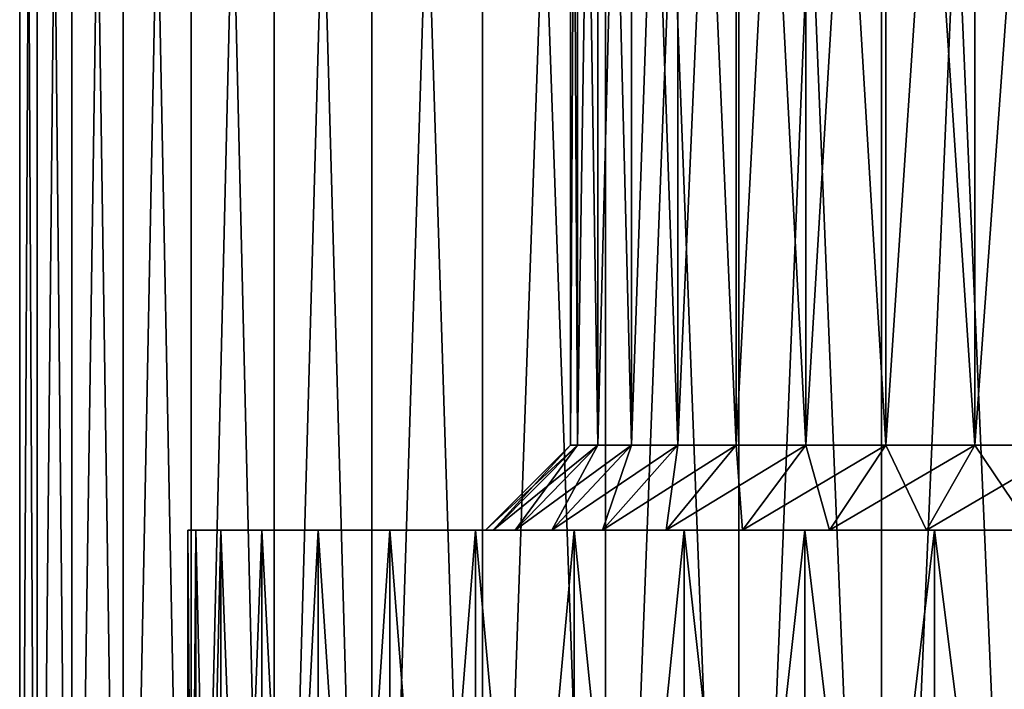
# Model space of a CAD drawing. Units: millimetres. Extents: x -28 to 250, y 0 to 508.
# Drawn here: x -23 to -12, y 239 to 247 of the extents above; entities that cross this region are included whole.
import ezdxf

# ---------------------------------------------------------------- set-up
doc = ezdxf.new("R2010")
doc.units = ezdxf.units.MM
doc.header["$LTSCALE"] = 65.185185
for name, color, linetype in [('288', 7, 'CONTINUOUS'), ('290', 7, 'CONTINUOUS'), ('292', 7, 'CONTINUOUS'), ('293', 7, 'CONTINUOUS'), ('294', 7, 'CONTINUOUS')]:
    doc.layers.add(name, color=color, linetype=linetype)

msp = doc.modelspace()

# ---------------------------------------------------------------- linework, layer by layer
at = {"layer": '288', "color": 7, "linetype": 'CONTINUOUS', "true_color": 0xc8c8c8}
for points in [[(-21.5, 240.6), (-21.403, 240.6, -1.736), (-21.403, 240.6, 1.736), (-21.5, 240.6)], [(-21.403, 240.6, -1.736), (-21.111, 240.6, -3.449), (-21.403, 240.6, 1.736), (-21.403, 240.6, -1.736)], [(-21.403, 240.6, 1.736), (-21.111, 240.6, -3.449), (-21.111, 240.6, 3.449), (-21.403, 240.6, 1.736)], [(-21.111, 240.6, -3.449), (-20.63, 240.6, -5.119), (-21.111, 240.6, 3.449), (-21.111, 240.6, -3.449)], [(-21.111, 240.6, 3.449), (-20.63, 240.6, -5.119), (-20.63, 240.6, 5.119), (-21.111, 240.6, 3.449)], [(-20.63, 240.6, -5.119), (-19.965, 240.6, -6.725), (-20.63, 240.6, 5.119), (-20.63, 240.6, -5.119)], [(-20.63, 240.6, 5.119), (-19.965, 240.6, -6.725), (-19.965, 240.6, 6.725), (-20.63, 240.6, 5.119)], [(-19.965, 240.6, -6.725), (-19.124, 240.6, -8.247), (-19.965, 240.6, 6.725), (-19.965, 240.6, -6.725)], [(-19.965, 240.6, 6.725), (-19.124, 240.6, -8.247), (-19.124, 240.6, 8.247), (-19.965, 240.6, 6.725)], [(-19.124, 240.6, -8.247), (-18.118, 240.6, -9.664), (-19.124, 240.6, 8.247), (-19.124, 240.6, -8.247)], [(-19.124, 240.6, 8.247), (-18.118, 240.6, -9.664), (-18.118, 240.6, 9.664), (-19.124, 240.6, 8.247)], [(-18.118, 240.6, -9.664), (-16.96, 240.6, -10.96), (-17.912, 240.6, -1.447), (-18.118, 240.6, -9.664)], [(-18.118, 240.6, 9.664), (-18.118, 240.6, -9.664), (-18, 240.6, 0), (-18.118, 240.6, 9.664)], [(-18, 240.6, 0), (-18.118, 240.6, -9.664), (-17.912, 240.6, -1.447), (-18, 240.6, 0)], [(-16.96, 240.6, 10.96), (-18.118, 240.6, 9.664), (-17.22, 240.6, 4.255), (-16.96, 240.6, 10.96)], [(-17.22, 240.6, 4.255), (-18.118, 240.6, 9.664), (-17.651, 240.6, 2.872), (-17.22, 240.6, 4.255)], [(-17.651, 240.6, 2.872), (-18.118, 240.6, 9.664), (-17.912, 240.6, 1.447), (-17.651, 240.6, 2.872)], [(-17.912, 240.6, 1.447), (-18.118, 240.6, 9.664), (-18, 240.6, 0), (-17.912, 240.6, 1.447)], [(-17.912, 240.6, -1.447), (-16.96, 240.6, -10.96), (-17.651, 240.6, -2.872), (-17.912, 240.6, -1.447)], [(-17.651, 240.6, -2.872), (-16.96, 240.6, -10.96), (-17.22, 240.6, -4.255), (-17.651, 240.6, -2.872)], [(-17.22, 240.6, -4.255), (-16.96, 240.6, -10.96), (-16.626, 240.6, -5.577), (-17.22, 240.6, -4.255)], [(-16.626, 240.6, 5.577), (-16.96, 240.6, 10.96), (-17.22, 240.6, 4.255), (-16.626, 240.6, 5.577)], [(-16.96, 240.6, -10.96), (-15.664, 240.6, -12.118), (-16.626, 240.6, -5.577), (-16.96, 240.6, -10.96)], [(-15.664, 240.6, 12.118), (-16.96, 240.6, 10.96), (-15.876, 240.6, 6.817), (-15.664, 240.6, 12.118)], [(-15.876, 240.6, 6.817), (-16.96, 240.6, 10.96), (-16.626, 240.6, 5.577), (-15.876, 240.6, 6.817)], [(-16.626, 240.6, -5.577), (-15.664, 240.6, -12.118), (-15.876, 240.6, -6.817), (-16.626, 240.6, -5.577)], [(-15.876, 240.6, -6.817), (-15.664, 240.6, -12.118), (-14.982, 240.6, -7.958), (-15.876, 240.6, -6.817)], [(-14.982, 240.6, 7.958), (-15.664, 240.6, 12.118), (-15.876, 240.6, 6.817), (-14.982, 240.6, 7.958)], [(-15.664, 240.6, -12.118), (-14.247, 240.6, -13.124), (-14.982, 240.6, -7.958), (-15.664, 240.6, -12.118)], [(-14.247, 240.6, 13.124), (-15.664, 240.6, 12.118), (-14.982, 240.6, 7.958), (-14.247, 240.6, 13.124)], [(-14.982, 240.6, -7.958), (-14.247, 240.6, -13.124), (-13.958, 240.6, -8.982), (-14.982, 240.6, -7.958)], [(-13.958, 240.6, 8.982), (-14.247, 240.6, 13.124), (-14.982, 240.6, 7.958), (-13.958, 240.6, 8.982)], [(-14.247, 240.6, -13.124), (-12.725, 240.6, -13.965), (-13.958, 240.6, -8.982), (-14.247, 240.6, -13.124)], [(-12.725, 240.6, 13.965), (-14.247, 240.6, 13.124), (-12.817, 240.6, 9.876), (-12.725, 240.6, 13.965)], [(-12.817, 240.6, 9.876), (-14.247, 240.6, 13.124), (-13.958, 240.6, 8.982), (-12.817, 240.6, 9.876)], [(-13.958, 240.6, -8.982), (-12.725, 240.6, -13.965), (-12.817, 240.6, -9.876), (-13.958, 240.6, -8.982)], [(-12.817, 240.6, -9.876), (-12.725, 240.6, -13.965), (-11.577, 240.6, -10.626), (-12.817, 240.6, -9.876)], [(-11.577, 240.6, 10.626), (-12.725, 240.6, 13.965), (-12.817, 240.6, 9.876), (-11.577, 240.6, 10.626)], [(-12.725, 240.6, -13.965), (-11.119, 240.6, -14.63), (-11.577, 240.6, -10.626), (-12.725, 240.6, -13.965)], [(-11.119, 240.6, 14.63), (-12.725, 240.6, 13.965), (-11.577, 240.6, 10.626), (-11.119, 240.6, 14.63)]]:
    msp.add_3dface(points, dxfattribs=at)
at = {"layer": '290', "color": 7, "linetype": 'CONTINUOUS', "true_color": 0xc8c8c8}
for points in [[(-23.269, 227.8, -2.831), (-23.474, 227.8, -0.947), (-23.269, 268.8, -2.831), (-23.269, 227.8, -2.831)], [(-23.474, 227.8, -0.947), (-23.474, 227.8, 0.947), (-23.474, 268.8, -0.947), (-23.474, 227.8, -0.947)], [(-23.474, 227.8, -0.947), (-23.474, 268.8, -0.947), (-23.269, 268.8, -2.831), (-23.474, 227.8, -0.947)], [(-23.474, 227.8, 0.947), (-23.269, 227.8, 2.831), (-23.474, 268.8, 0.947), (-23.474, 227.8, 0.947)], [(-23.474, 227.8, 0.947), (-23.474, 268.8, 0.947), (-23.474, 268.8, -0.947), (-23.474, 227.8, 0.947)], [(-23.269, 227.8, 2.831), (-23.269, 268.8, 2.831), (-23.474, 268.8, 0.947), (-23.269, 227.8, 2.831)], [(-22.862, 227.8, -4.682), (-23.269, 227.8, -2.831), (-22.862, 268.8, -4.682), (-22.862, 227.8, -4.682)], [(-23.269, 227.8, -2.831), (-23.269, 268.8, -2.831), (-22.862, 268.8, -4.682), (-23.269, 227.8, -2.831)], [(-23.269, 227.8, 2.831), (-22.862, 227.8, 4.682), (-23.269, 268.8, 2.831), (-23.269, 227.8, 2.831)], [(-22.862, 227.8, 4.682), (-22.862, 268.8, 4.682), (-23.269, 268.8, 2.831), (-22.862, 227.8, 4.682)], [(-22.257, 227.8, -6.478), (-22.862, 227.8, -4.682), (-22.257, 268.8, -6.478), (-22.257, 227.8, -6.478)], [(-22.862, 227.8, -4.682), (-22.862, 268.8, -4.682), (-22.257, 268.8, -6.478), (-22.862, 227.8, -4.682)], [(-22.862, 227.8, 4.682), (-22.257, 227.8, 6.478), (-22.862, 268.8, 4.682), (-22.862, 227.8, 4.682)], [(-22.257, 227.8, 6.478), (-22.257, 268.8, 6.478), (-22.862, 268.8, 4.682), (-22.257, 227.8, 6.478)], [(-21.461, 227.8, -8.197), (-22.257, 227.8, -6.478), (-21.461, 268.8, -8.197), (-21.461, 227.8, -8.197)], [(-22.257, 227.8, -6.478), (-22.257, 268.8, -6.478), (-21.461, 268.8, -8.197), (-22.257, 227.8, -6.478)], [(-22.257, 227.8, 6.478), (-21.461, 227.8, 8.197), (-22.257, 268.8, 6.478), (-22.257, 227.8, 6.478)], [(-21.461, 227.8, 8.197), (-21.461, 268.8, 8.197), (-22.257, 268.8, 6.478), (-21.461, 227.8, 8.197)], [(-20.485, 227.8, -9.821), (-21.461, 227.8, -8.197), (-20.485, 268.8, -9.821), (-20.485, 227.8, -9.821)], [(-21.461, 227.8, -8.197), (-21.461, 268.8, -8.197), (-20.485, 268.8, -9.821), (-21.461, 227.8, -8.197)], [(-21.461, 227.8, 8.197), (-20.485, 227.8, 9.821), (-21.461, 268.8, 8.197), (-21.461, 227.8, 8.197)], [(-20.485, 227.8, 9.821), (-20.485, 268.8, 9.821), (-21.461, 268.8, 8.197), (-20.485, 227.8, 9.821)], [(-19.338, 227.8, -11.329), (-20.485, 227.8, -9.821), (-19.338, 268.8, -11.329), (-19.338, 227.8, -11.329)], [(-20.485, 227.8, -9.821), (-20.485, 268.8, -9.821), (-19.338, 268.8, -11.329), (-20.485, 227.8, -9.821)], [(-20.485, 227.8, 9.821), (-19.338, 227.8, 11.329), (-20.485, 268.8, 9.821), (-20.485, 227.8, 9.821)], [(-19.338, 227.8, 11.329), (-19.338, 268.8, 11.329), (-20.485, 268.8, 9.821), (-19.338, 227.8, 11.329)], [(-18.035, 227.8, -12.705), (-19.338, 227.8, -11.329), (-18.035, 268.8, -12.705), (-18.035, 227.8, -12.705)], [(-19.338, 227.8, -11.329), (-19.338, 268.8, -11.329), (-18.035, 268.8, -12.705), (-19.338, 227.8, -11.329)], [(-19.338, 227.8, 11.329), (-18.035, 227.8, 12.705), (-19.338, 268.8, 11.329), (-19.338, 227.8, 11.329)], [(-18.035, 227.8, 12.705), (-18.035, 268.8, 12.705), (-19.338, 268.8, 11.329), (-18.035, 227.8, 12.705)], [(-16.591, 227.8, -13.932), (-18.035, 227.8, -12.705), (-16.591, 268.8, -13.932), (-16.591, 227.8, -13.932)], [(-18.035, 227.8, -12.705), (-18.035, 268.8, -12.705), (-16.591, 268.8, -13.932), (-18.035, 227.8, -12.705)], [(-18.035, 227.8, 12.705), (-16.591, 227.8, 13.932), (-18.035, 268.8, 12.705), (-18.035, 227.8, 12.705)], [(-16.591, 227.8, 13.932), (-16.591, 268.8, 13.932), (-18.035, 268.8, 12.705), (-16.591, 227.8, 13.932)], [(-15.022, 227.8, -14.995), (-16.591, 227.8, -13.932), (-15.022, 268.8, -14.995), (-15.022, 227.8, -14.995)], [(-16.591, 227.8, -13.932), (-16.591, 268.8, -13.932), (-15.022, 268.8, -14.995), (-16.591, 227.8, -13.932)], [(-16.591, 227.8, 13.932), (-15.022, 227.8, 14.995), (-16.591, 268.8, 13.932), (-16.591, 227.8, 13.932)], [(-15.022, 227.8, 14.995), (-15.022, 268.8, 14.995), (-16.591, 268.8, 13.932), (-15.022, 227.8, 14.995)], [(-13.348, 227.8, -15.883), (-15.022, 227.8, -14.995), (-13.348, 268.8, -15.883), (-13.348, 227.8, -15.883)], [(-15.022, 227.8, -14.995), (-15.022, 268.8, -14.995), (-13.348, 268.8, -15.883), (-15.022, 227.8, -14.995)], [(-15.022, 227.8, 14.995), (-13.348, 227.8, 15.883), (-15.022, 268.8, 14.995), (-15.022, 227.8, 14.995)], [(-13.348, 227.8, 15.883), (-13.348, 268.8, 15.883), (-15.022, 268.8, 14.995), (-13.348, 227.8, 15.883)], [(-11.588, 227.8, -16.584), (-13.348, 227.8, -15.883), (-11.588, 268.8, -16.584), (-11.588, 227.8, -16.584)], [(-13.348, 227.8, -15.883), (-13.348, 268.8, -15.883), (-11.588, 268.8, -16.584), (-13.348, 227.8, -15.883)], [(-13.348, 227.8, 15.883), (-11.588, 227.8, 16.584), (-13.348, 268.8, 15.883), (-13.348, 227.8, 15.883)], [(-11.588, 227.8, 16.584), (-11.588, 268.8, 16.584), (-13.348, 268.8, 15.883), (-11.588, 227.8, 16.584)]]:
    msp.add_3dface(points, dxfattribs=at)
at = {"layer": '292', "color": 7, "linetype": 'CONTINUOUS', "true_color": 0xc8c8c8}
for points in [[(-16.92, 257.3, -1.326), (-17, 257.3), (-16.92, 241.6, -1.326), (-16.92, 257.3, -1.326)], [(-17, 257.3), (-16.92, 257.3, 1.326), (-17, 241.6, 0), (-17, 257.3)], [(-16.92, 241.6, -1.326), (-17, 257.3), (-17, 241.6, 0), (-16.92, 241.6, -1.326)], [(-17, 241.6, 0), (-16.92, 257.3, 1.326), (-16.92, 241.6, 1.326), (-17, 241.6, 0)], [(-16.68, 257.3, -2.632), (-16.92, 257.3, -1.326), (-16.68, 241.6, -2.633), (-16.68, 257.3, -2.632)], [(-16.68, 241.6, -2.633), (-16.92, 257.3, -1.326), (-16.92, 241.6, -1.326), (-16.68, 241.6, -2.633)], [(-16.92, 257.3, 1.326), (-16.68, 257.3, 2.632), (-16.92, 241.6, 1.326), (-16.92, 257.3, 1.326)], [(-16.92, 241.6, 1.326), (-16.68, 257.3, 2.632), (-16.68, 241.6, 2.633), (-16.92, 241.6, 1.326)], [(-16.285, 257.3, -3.901), (-16.68, 257.3, -2.632), (-16.285, 241.6, -3.901), (-16.285, 257.3, -3.901)], [(-16.285, 241.6, -3.901), (-16.68, 257.3, -2.632), (-16.68, 241.6, -2.633), (-16.285, 241.6, -3.901)], [(-16.68, 257.3, 2.632), (-16.285, 257.3, 3.901), (-16.68, 241.6, 2.633), (-16.68, 257.3, 2.632)], [(-16.68, 241.6, 2.633), (-16.285, 257.3, 3.901), (-16.285, 241.6, 3.901), (-16.68, 241.6, 2.633)], [(-15.74, 257.3, -5.112), (-16.285, 257.3, -3.901), (-15.74, 241.6, -5.112), (-15.74, 257.3, -5.112)], [(-15.74, 241.6, -5.112), (-16.285, 257.3, -3.901), (-16.285, 241.6, -3.901), (-15.74, 241.6, -5.112)], [(-16.285, 257.3, 3.901), (-15.74, 257.3, 5.112), (-16.285, 241.6, 3.901), (-16.285, 257.3, 3.901)], [(-16.285, 241.6, 3.901), (-15.74, 257.3, 5.112), (-15.74, 241.6, 5.112), (-16.285, 241.6, 3.901)], [(-15.053, 257.3, -6.249), (-15.74, 257.3, -5.112), (-15.053, 241.6, -6.249), (-15.053, 257.3, -6.249)], [(-15.053, 241.6, -6.249), (-15.74, 257.3, -5.112), (-15.74, 241.6, -5.112), (-15.053, 241.6, -6.249)], [(-15.74, 257.3, 5.112), (-15.053, 257.3, 6.249), (-15.74, 241.6, 5.112), (-15.74, 257.3, 5.112)], [(-15.74, 241.6, 5.112), (-15.053, 257.3, 6.249), (-15.053, 241.6, 6.249), (-15.74, 241.6, 5.112)], [(-14.234, 257.3, -7.294), (-15.053, 257.3, -6.249), (-14.234, 241.6, -7.294), (-14.234, 257.3, -7.294)], [(-14.234, 241.6, -7.294), (-15.053, 257.3, -6.249), (-15.053, 241.6, -6.249), (-14.234, 241.6, -7.294)], [(-15.053, 257.3, 6.249), (-14.234, 257.3, 7.294), (-15.053, 241.6, 6.249), (-15.053, 257.3, 6.249)], [(-15.053, 241.6, 6.249), (-14.234, 257.3, 7.294), (-14.234, 241.6, 7.294), (-15.053, 241.6, 6.249)], [(-13.294, 257.3, -8.234), (-14.234, 257.3, -7.294), (-13.294, 241.6, -8.234), (-13.294, 257.3, -8.234)], [(-13.294, 241.6, -8.234), (-14.234, 257.3, -7.294), (-14.234, 241.6, -7.294), (-13.294, 241.6, -8.234)], [(-14.234, 257.3, 7.294), (-13.294, 257.3, 8.234), (-14.234, 241.6, 7.294), (-14.234, 257.3, 7.294)], [(-14.234, 241.6, 7.294), (-13.294, 257.3, 8.234), (-13.294, 241.6, 8.234), (-14.234, 241.6, 7.294)], [(-12.249, 257.3, -9.053), (-13.294, 257.3, -8.234), (-12.249, 241.6, -9.053), (-12.249, 257.3, -9.053)], [(-12.249, 241.6, -9.053), (-13.294, 257.3, -8.234), (-13.294, 241.6, -8.234), (-12.249, 241.6, -9.053)], [(-13.294, 257.3, 8.234), (-12.249, 257.3, 9.053), (-13.294, 241.6, 8.234), (-13.294, 257.3, 8.234)], [(-13.294, 241.6, 8.234), (-12.249, 257.3, 9.053), (-12.249, 241.6, 9.053), (-13.294, 241.6, 8.234)], [(-11.112, 257.3, -9.74), (-12.249, 257.3, -9.053), (-12.249, 241.6, -9.053), (-11.112, 257.3, -9.74)], [(-11.112, 241.6, -9.74), (-11.112, 257.3, -9.74), (-12.249, 241.6, -9.053), (-11.112, 241.6, -9.74)], [(-12.249, 257.3, 9.053), (-11.112, 257.3, 9.74), (-12.249, 241.6, 9.053), (-12.249, 257.3, 9.053)], [(-12.249, 241.6, 9.053), (-11.112, 257.3, 9.74), (-11.112, 241.6, 9.74), (-12.249, 241.6, 9.053)]]:
    msp.add_3dface(points, dxfattribs=at)
at = {"layer": '293', "color": 7, "linetype": 'CONTINUOUS', "true_color": 0xc8c8c8}
for points in [[(-21.403, 227.8, 1.736), (-21.5, 227.8), (-21.403, 240.6, 1.736), (-21.403, 227.8, 1.736)], [(-21.5, 227.8), (-21.403, 227.8, -1.736), (-21.5, 240.6), (-21.5, 227.8)], [(-21.5, 227.8), (-21.5, 240.6), (-21.403, 240.6, 1.736), (-21.5, 227.8)], [(-21.403, 227.8, -1.736), (-21.403, 240.6, -1.736), (-21.5, 240.6), (-21.403, 227.8, -1.736)], [(-21.111, 227.8, 3.449), (-21.403, 227.8, 1.736), (-21.111, 240.6, 3.449), (-21.111, 227.8, 3.449)], [(-21.403, 227.8, 1.736), (-21.403, 240.6, 1.736), (-21.111, 240.6, 3.449), (-21.403, 227.8, 1.736)], [(-21.403, 227.8, -1.736), (-21.111, 227.8, -3.449), (-21.403, 240.6, -1.736), (-21.403, 227.8, -1.736)], [(-21.111, 227.8, -3.449), (-21.111, 240.6, -3.449), (-21.403, 240.6, -1.736), (-21.111, 227.8, -3.449)], [(-20.63, 227.8, 5.119), (-21.111, 227.8, 3.449), (-20.63, 240.6, 5.119), (-20.63, 227.8, 5.119)], [(-21.111, 227.8, 3.449), (-21.111, 240.6, 3.449), (-20.63, 240.6, 5.119), (-21.111, 227.8, 3.449)], [(-21.111, 227.8, -3.449), (-20.63, 227.8, -5.119), (-21.111, 240.6, -3.449), (-21.111, 227.8, -3.449)], [(-20.63, 227.8, -5.119), (-20.63, 240.6, -5.119), (-21.111, 240.6, -3.449), (-20.63, 227.8, -5.119)], [(-19.965, 227.8, 6.725), (-20.63, 227.8, 5.119), (-19.965, 240.6, 6.725), (-19.965, 227.8, 6.725)], [(-20.63, 227.8, 5.119), (-20.63, 240.6, 5.119), (-19.965, 240.6, 6.725), (-20.63, 227.8, 5.119)], [(-20.63, 227.8, -5.119), (-19.965, 227.8, -6.725), (-20.63, 240.6, -5.119), (-20.63, 227.8, -5.119)], [(-19.965, 227.8, -6.725), (-19.965, 240.6, -6.725), (-20.63, 240.6, -5.119), (-19.965, 227.8, -6.725)], [(-19.124, 227.8, 8.247), (-19.965, 227.8, 6.725), (-19.124, 240.6, 8.247), (-19.124, 227.8, 8.247)], [(-19.965, 227.8, 6.725), (-19.965, 240.6, 6.725), (-19.124, 240.6, 8.247), (-19.965, 227.8, 6.725)], [(-19.965, 227.8, -6.725), (-19.124, 227.8, -8.247), (-19.965, 240.6, -6.725), (-19.965, 227.8, -6.725)], [(-19.124, 227.8, -8.247), (-19.124, 240.6, -8.247), (-19.965, 240.6, -6.725), (-19.124, 227.8, -8.247)], [(-18.118, 227.8, 9.664), (-19.124, 227.8, 8.247), (-18.118, 240.6, 9.664), (-18.118, 227.8, 9.664)], [(-19.124, 227.8, 8.247), (-19.124, 240.6, 8.247), (-18.118, 240.6, 9.664), (-19.124, 227.8, 8.247)], [(-19.124, 227.8, -8.247), (-18.118, 227.8, -9.664), (-19.124, 240.6, -8.247), (-19.124, 227.8, -8.247)], [(-18.118, 227.8, -9.664), (-18.118, 240.6, -9.664), (-19.124, 240.6, -8.247), (-18.118, 227.8, -9.664)], [(-16.96, 227.8, 10.96), (-18.118, 227.8, 9.664), (-16.96, 240.6, 10.96), (-16.96, 227.8, 10.96)], [(-18.118, 227.8, 9.664), (-18.118, 240.6, 9.664), (-16.96, 240.6, 10.96), (-18.118, 227.8, 9.664)], [(-18.118, 227.8, -9.664), (-16.96, 227.8, -10.96), (-18.118, 240.6, -9.664), (-18.118, 227.8, -9.664)], [(-16.96, 227.8, -10.96), (-16.96, 240.6, -10.96), (-18.118, 240.6, -9.664), (-16.96, 227.8, -10.96)], [(-15.664, 227.8, 12.118), (-16.96, 227.8, 10.96), (-15.664, 240.6, 12.118), (-15.664, 227.8, 12.118)], [(-16.96, 227.8, 10.96), (-16.96, 240.6, 10.96), (-15.664, 240.6, 12.118), (-16.96, 227.8, 10.96)], [(-16.96, 227.8, -10.96), (-15.664, 227.8, -12.118), (-16.96, 240.6, -10.96), (-16.96, 227.8, -10.96)], [(-15.664, 227.8, -12.118), (-15.664, 240.6, -12.118), (-16.96, 240.6, -10.96), (-15.664, 227.8, -12.118)], [(-14.247, 227.8, 13.124), (-15.664, 227.8, 12.118), (-14.247, 240.6, 13.124), (-14.247, 227.8, 13.124)], [(-15.664, 227.8, 12.118), (-15.664, 240.6, 12.118), (-14.247, 240.6, 13.124), (-15.664, 227.8, 12.118)], [(-15.664, 227.8, -12.118), (-14.247, 227.8, -13.124), (-15.664, 240.6, -12.118), (-15.664, 227.8, -12.118)], [(-14.247, 227.8, -13.124), (-14.247, 240.6, -13.124), (-15.664, 240.6, -12.118), (-14.247, 227.8, -13.124)], [(-12.725, 227.8, 13.965), (-14.247, 227.8, 13.124), (-12.725, 240.6, 13.965), (-12.725, 227.8, 13.965)], [(-14.247, 227.8, 13.124), (-14.247, 240.6, 13.124), (-12.725, 240.6, 13.965), (-14.247, 227.8, 13.124)], [(-14.247, 227.8, -13.124), (-12.725, 227.8, -13.965), (-14.247, 240.6, -13.124), (-14.247, 227.8, -13.124)], [(-12.725, 227.8, -13.965), (-12.725, 240.6, -13.965), (-14.247, 240.6, -13.124), (-12.725, 227.8, -13.965)], [(-11.119, 227.8, 14.63), (-12.725, 227.8, 13.965), (-11.119, 240.6, 14.63), (-11.119, 227.8, 14.63)], [(-12.725, 227.8, 13.965), (-12.725, 240.6, 13.965), (-11.119, 240.6, 14.63), (-12.725, 227.8, 13.965)], [(-12.725, 227.8, -13.965), (-11.119, 227.8, -14.63), (-12.725, 240.6, -13.965), (-12.725, 227.8, -13.965)], [(-11.119, 227.8, -14.63), (-11.119, 240.6, -14.63), (-12.725, 240.6, -13.965), (-11.119, 227.8, -14.63)]]:
    msp.add_3dface(points, dxfattribs=at)
at = {"layer": '294', "color": 7, "linetype": 'CONTINUOUS', "true_color": 0xc8c8c8}
for points in [[(-17.912, 240.6, 1.447), (-18, 240.6, 0), (-16.92, 241.6, 1.326), (-17.912, 240.6, 1.447)], [(-18, 240.6, 0), (-17.912, 240.6, -1.447), (-17, 241.6, 0), (-18, 240.6, 0)], [(-18, 240.6, 0), (-17, 241.6, 0), (-16.92, 241.6, 1.326), (-18, 240.6, 0)], [(-17.651, 240.6, 2.872), (-17.912, 240.6, 1.447), (-16.68, 241.6, 2.633), (-17.651, 240.6, 2.872)], [(-17.912, 240.6, 1.447), (-16.92, 241.6, 1.326), (-16.68, 241.6, 2.633), (-17.912, 240.6, 1.447)], [(-17.912, 240.6, -1.447), (-17.651, 240.6, -2.872), (-16.92, 241.6, -1.326), (-17.912, 240.6, -1.447)], [(-17.912, 240.6, -1.447), (-16.92, 241.6, -1.326), (-17, 241.6, 0), (-17.912, 240.6, -1.447)], [(-17.22, 240.6, 4.255), (-17.651, 240.6, 2.872), (-16.285, 241.6, 3.901), (-17.22, 240.6, 4.255)], [(-17.651, 240.6, 2.872), (-16.68, 241.6, 2.633), (-16.285, 241.6, 3.901), (-17.651, 240.6, 2.872)], [(-17.651, 240.6, -2.872), (-17.22, 240.6, -4.255), (-16.68, 241.6, -2.633), (-17.651, 240.6, -2.872)], [(-17.651, 240.6, -2.872), (-16.68, 241.6, -2.633), (-16.92, 241.6, -1.326), (-17.651, 240.6, -2.872)], [(-16.626, 240.6, 5.577), (-17.22, 240.6, 4.255), (-15.74, 241.6, 5.112), (-16.626, 240.6, 5.577)], [(-17.22, 240.6, 4.255), (-16.285, 241.6, 3.901), (-15.74, 241.6, 5.112), (-17.22, 240.6, 4.255)], [(-17.22, 240.6, -4.255), (-16.626, 240.6, -5.577), (-16.285, 241.6, -3.901), (-17.22, 240.6, -4.255)], [(-17.22, 240.6, -4.255), (-16.285, 241.6, -3.901), (-16.68, 241.6, -2.633), (-17.22, 240.6, -4.255)], [(-15.876, 240.6, 6.817), (-16.626, 240.6, 5.577), (-15.053, 241.6, 6.249), (-15.876, 240.6, 6.817)], [(-16.626, 240.6, 5.577), (-15.74, 241.6, 5.112), (-15.053, 241.6, 6.249), (-16.626, 240.6, 5.577)], [(-16.626, 240.6, -5.577), (-15.876, 240.6, -6.817), (-15.74, 241.6, -5.112), (-16.626, 240.6, -5.577)], [(-16.626, 240.6, -5.577), (-15.74, 241.6, -5.112), (-16.285, 241.6, -3.901), (-16.626, 240.6, -5.577)], [(-14.982, 240.6, 7.958), (-15.876, 240.6, 6.817), (-14.234, 241.6, 7.294), (-14.982, 240.6, 7.958)], [(-15.876, 240.6, 6.817), (-15.053, 241.6, 6.249), (-14.234, 241.6, 7.294), (-15.876, 240.6, 6.817)], [(-15.876, 240.6, -6.817), (-14.982, 240.6, -7.958), (-15.053, 241.6, -6.249), (-15.876, 240.6, -6.817)], [(-15.876, 240.6, -6.817), (-15.053, 241.6, -6.249), (-15.74, 241.6, -5.112), (-15.876, 240.6, -6.817)], [(-14.982, 240.6, -7.958), (-14.234, 241.6, -7.294), (-15.053, 241.6, -6.249), (-14.982, 240.6, -7.958)], [(-13.958, 240.6, 8.982), (-14.982, 240.6, 7.958), (-13.294, 241.6, 8.234), (-13.958, 240.6, 8.982)], [(-14.982, 240.6, 7.958), (-14.234, 241.6, 7.294), (-13.294, 241.6, 8.234), (-14.982, 240.6, 7.958)], [(-14.982, 240.6, -7.958), (-13.958, 240.6, -8.982), (-14.234, 241.6, -7.294), (-14.982, 240.6, -7.958)], [(-13.958, 240.6, -8.982), (-13.294, 241.6, -8.234), (-14.234, 241.6, -7.294), (-13.958, 240.6, -8.982)], [(-12.817, 240.6, 9.876), (-13.958, 240.6, 8.982), (-12.249, 241.6, 9.053), (-12.817, 240.6, 9.876)], [(-13.958, 240.6, 8.982), (-13.294, 241.6, 8.234), (-12.249, 241.6, 9.053), (-13.958, 240.6, 8.982)], [(-13.958, 240.6, -8.982), (-12.817, 240.6, -9.876), (-13.294, 241.6, -8.234), (-13.958, 240.6, -8.982)], [(-12.817, 240.6, -9.876), (-12.249, 241.6, -9.053), (-13.294, 241.6, -8.234), (-12.817, 240.6, -9.876)], [(-11.577, 240.6, 10.626), (-12.817, 240.6, 9.876), (-11.112, 241.6, 9.74), (-11.577, 240.6, 10.626)], [(-12.817, 240.6, 9.876), (-12.249, 241.6, 9.053), (-11.112, 241.6, 9.74), (-12.817, 240.6, 9.876)], [(-12.817, 240.6, -9.876), (-11.577, 240.6, -10.626), (-12.249, 241.6, -9.053), (-12.817, 240.6, -9.876)], [(-11.577, 240.6, -10.626), (-11.112, 241.6, -9.74), (-12.249, 241.6, -9.053), (-11.577, 240.6, -10.626)]]:
    msp.add_3dface(points, dxfattribs=at)

doc.saveas('drawing.dxf')
